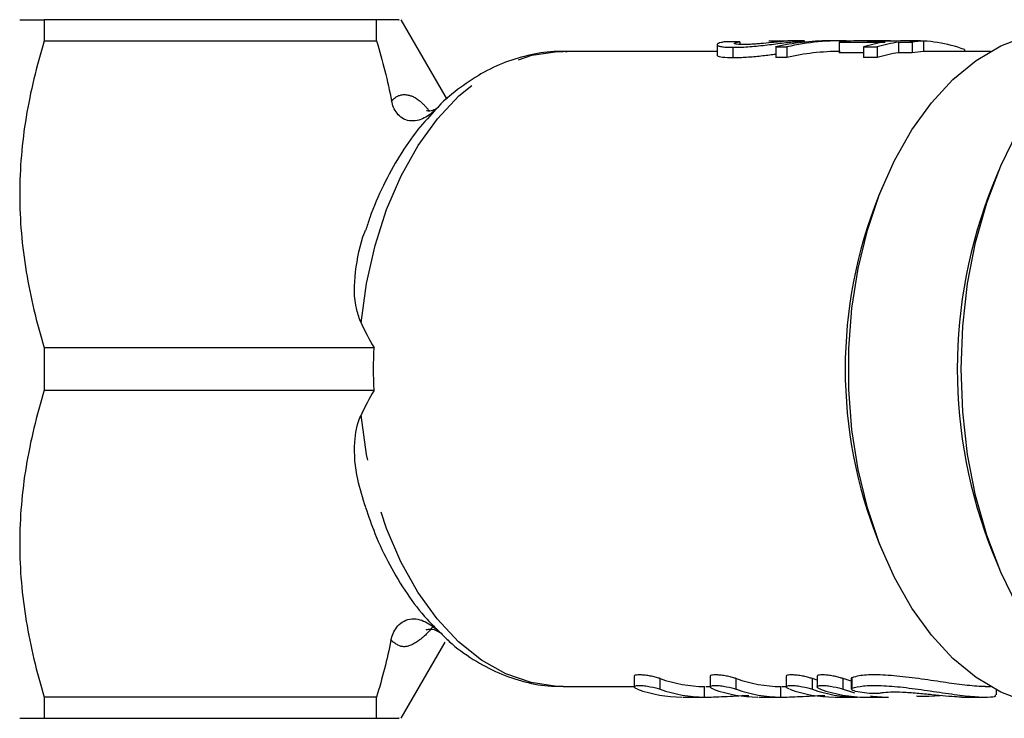
# Model space of a CAD drawing. Extents: x 18 to 412, y 85 to 244.
# Drawn here: x 118 to 141, y 90 to 106 of the extents above; entities that cross this region are included whole.
import ezdxf

# ---------------------------------------------------------------- set-up
doc = ezdxf.new("R2010")
doc.units = 0
doc.linetypes.add('PHANTOM', pattern=[12.7, 6.35, -1.27, 1.27, -1.27, 1.27, -1.27])
doc.layers.get('0').update_dxf_attribs({"linetype": 'CONTINUOUS'})

msp = doc.modelspace()

# ---------------------------------------------------------------- linework, layer by layer
at = {"color": 7, "linetype": 'CONTINUOUS'}
for p, q in [((118.12, 106.03), (118.12, 105.528)), ((125.968, 106.03), (118.12, 106.03)), ((125.968, 105.528), (125.968, 106.03)), ((127.586, 104.228), (126.545, 106.03)), ((118.12, 105.528), (125.968, 105.528)), ((134.005, 105.44), (134.005, 105.19)), ((134.382, 105.377), (134.382, 105.127)), ((134.542, 105.51), (134.542, 105.448)), ((135.39, 105.386), (135.653, 105.386)), ((135.39, 105.386), (135.39, 105.136)), ((135.653, 105.386), (135.653, 105.136)), ((136.059, 105.53), (135.674, 105.53)), ((135.859, 105.514), (135.859, 105.474)), ((136.072, 105.5), (136.072, 105.53)), ((136.911, 105.53), (136.647, 105.53)), ((136.888, 105.5), (137.973, 105.5)), ((136.888, 105.5), (136.888, 105.25)), ((137.464, 105.386), (137.783, 105.386)), ((137.464, 105.386), (137.464, 105.136)), ((137.866, 105.53), (137.472, 105.53)), ((138.241, 105.526), (137.55, 105.526)), ((137.783, 105.386), (137.783, 105.136)), ((138.292, 105.5), (138.292, 105.25)), ((138.292, 105.5), (138.612, 105.5)), ((138.725, 105.53), (138.406, 105.53)), ((138.879, 105.526), (138.56, 105.526)), ((138.612, 105.5), (138.612, 105.25)), ((138.879, 105.526), (138.879, 105.276)), ((139.846, 105.324), (139.846, 105.28)), ((134.005, 105.28), (130.373, 105.28)), ((135.653, 105.136), (135.39, 105.136)), ((137.464, 105.25), (136.888, 105.25)), ((137.783, 105.136), (137.464, 105.136)), ((138.612, 105.25), (138.292, 105.25)), ((140.458, 105.28), (138.879, 105.28)), ((127.632, 104.156), (127.586, 104.228)), ((140.659, 102.472), (140.517, 102.132)), ((137.932, 102.132), (137.819, 101.86)), ((125.909, 98.282), (118.12, 98.282)), ((118.12, 98.282), (118.12, 97.278)), ((118.12, 97.278), (125.909, 97.278)), ((137.819, 93.7), (137.932, 93.428)), ((140.517, 93.428), (140.659, 93.088)), ((126.545, 89.53), (127.586, 91.332)), ((132.048, 90.522), (132.048, 90.272)), ((133.843, 90.522), (133.843, 90.272)), ((135.639, 90.522), (135.639, 90.272)), ((136.366, 90.431), (136.257, 90.467)), ((136.366, 90.522), (136.366, 90.272)), ((137.174, 90.406), (136.984, 90.467)), ((137.174, 90.472), (137.174, 90.221)), ((130.373, 90.28), (132.048, 90.28)), ((133.739, 90.28), (133.843, 90.28)), ((135.534, 90.28), (135.635, 90.28)), ((140.338, 90.28), (140.458, 90.28)), ((140.6, 90.081), (140.6, 90.201)), ((125.968, 90.032), (118.12, 90.032)), ((118.12, 90.032), (118.12, 89.53)), ((125.968, 89.53), (125.968, 90.032)), ((133.202, 90.03), (133.742, 90.03)), ((134.995, 90.03), (135.537, 90.03)), ((136.79, 90.03), (137.323, 90.03)), ((137.519, 90.03), (138.055, 90.03)), ((139.008, 90.056), (139.273, 90.066)), ((139.788, 90.03), (140.336, 90.03)), ((118.12, 89.53), (125.968, 89.53))]:
    msp.add_line(p, q, dxfattribs=at)
at = {"color": 8, "linetype": 'PHANTOM'}
for p, q in [((132.666, 90.217), (132.666, 90.467)), ((134.461, 90.217), (134.461, 90.467)), ((136.257, 90.217), (136.257, 90.467)), ((136.984, 90.217), (136.984, 90.467)), ((137.192, 90.239), (137.192, 90.489)), ((133.713, 90.03), (133.713, 90.28)), ((135.508, 90.03), (135.508, 90.28)), ((137.303, 90.03), (137.303, 90.037))]:
    msp.add_line(p, q, dxfattribs=at)
at = {"color": 7, "linetype": 'CONTINUOUS', "flags": 128}
for points in [[(141.304, 89.916), (140.703, 90.149), (140.124, 90.493), (139.576, 90.943), (139.067, 91.493), (138.604, 92.133), (138.194, 92.856), (137.843, 93.65), (137.556, 94.504), (137.336, 95.405), (137.188, 96.341), (137.114, 97.298), (137.114, 98.262), (137.188, 99.219), (137.336, 100.155), (137.556, 101.056), (137.843, 101.91), (138.194, 102.704), (138.604, 103.427), (139.067, 104.067), (139.576, 104.616), (140.124, 105.067), (140.703, 105.411), (141.304, 105.644)], [(138.406, 105.53), (138.335, 105.529), (138.241, 105.526)], [(141.099, 92.171), (140.704, 92.982), (140.373, 93.859), (140.111, 94.79), (139.921, 95.763), (139.806, 96.765), (139.767, 97.78), (139.806, 98.795), (139.921, 99.796), (140.111, 100.77), (140.373, 101.701), (140.704, 102.578), (141.099, 103.389)], [(136.984, 90.217), (137.206, 90.147), (137.252, 90.135)]]:
    msp.add_lwpolyline(points, dxfattribs=at)
at = {"color": 8, "linetype": 'PHANTOM', "flags": 128}
for points in [[(125.603, 98.867), (125.73, 99.799), (125.932, 100.698), (126.206, 101.55), (126.547, 102.342), (126.949, 103.06), (127.407, 103.692), (127.913, 104.229), (128.458, 104.663), (129.034, 104.985), (129.632, 105.191), (130.242, 105.277), (130.373, 105.28)], [(130.373, 90.28), (130.223, 90.284), (129.616, 90.373), (129.02, 90.582), (128.446, 90.906), (127.903, 91.34), (127.399, 91.877), (126.943, 92.51), (126.543, 93.226), (126.203, 94.016), (125.931, 94.866), (125.73, 95.763), (125.603, 96.693)]]:
    msp.add_lwpolyline(points, dxfattribs=at)
at = {"color": 7, "linetype": 'CONTINUOUS'}
for centre, radius, start, end in [((137.322, 102.405), 3.125, 93.048, 97.983), ((138.425, 102.294), 3.238, 98.0209, 107.2603), ((138.744, 102.294), 3.237, 98.0209, 107.2604), ((138.721, 102.342), 3.187, 69.3277, 92.8835), ((139.046, 102.405), 3.125, 93.0481, 97.9828), ((138.744, 102.044), 3.237, 98.0209, 107.2604), ((139.046, 102.155), 3.125, 93.0481, 97.9828), ((151.384, 97.78), 11.706, 158.1751, 201.8249), ((147.994, 97.78), 10.963, 158.1512, 201.8488), ((133.745, 93.48), 3.2, 250.2904, 269.4164), ((135.541, 93.48), 3.2, 250.2904, 269.4164), ((133.209, 93.23), 3.2, 250.2905, 269.4163), ((133.745, 93.23), 3.2, 250.2904, 269.4164), ((135.004, 93.23), 3.2, 250.2904, 269.4164), ((135.541, 93.23), 3.2, 250.2904, 269.4164), ((136.8, 93.23), 3.2, 250.2904, 269.4164), ((137.336, 93.23), 3.2, 250.2904, 269.4164), ((137.527, 93.23), 3.2, 250.2922, 269.8566), ((138.056, 93.148), 3.118, 262.0617, 269.9866)]:
    msp.add_arc(centre, radius, start, end, dxfattribs=at)
for centre, major_axis, ratio, start_param, end_param in [((136.911, 98.03), (0, 7.5), 0.858851, 6.246841, 6.479706), ((137.866, 98.03), (9.25, 0), 0.810834, 1.536642, 1.60495), ((139.091, 98.03), (62.274, 0), 0.120435, 1.643898, 1.649469), ((136.647, 98.03), (0, 7.5), 0.858851, 0, 0.196521), ((137.472, 98.03), (9.25, 0), 0.810846, 1.570796, 1.60495), ((136.911, 97.78), (0, 7.5), 0.858851, 0, 0.196521), ((137.896, 97.78), (12.594, -4.093), 0.499061, 3.573313, 3.651781), ((137.896, 97.78), (12.594, 4.093), 0.499061, 2.631405, 2.709872)]:
    msp.add_ellipse(centre, major_axis=major_axis, ratio=ratio, start_param=start_param, end_param=end_param, dxfattribs=at)
for points, knots in [([(117.543, 106.03), (117.543, 106.03), (117.556, 106.03), (117.608, 106.03), (117.647, 106.03), (117.798, 106.03), (117.943, 106.03), (118.12, 106.03)], [0, 0, 0, 0, 0.25, 0.25, 0.5, 0.5, 1, 1, 1, 1]), ([(126.494, 106.03), (126.502, 106.03), (126.517, 106.03), (126.294, 106.03), (126.077, 106.03), (125.968, 106.03)], [0, 0, 0, 0, 0.336245, 0.667021, 1, 1, 1, 1]), ([(118.12, 105.528), (117.941, 104.932), (117.795, 104.333), (117.596, 103.126), (117.543, 102.518), (117.543, 101.905)], [0, 0, 0, 0, 0.5, 0.5, 1, 1, 1, 1]), ([(134.196, 105.507), (134.162, 105.502), (134.129, 105.496), (134.075, 105.484), (134.053, 105.477), (134.005, 105.455), (133.997, 105.439), (134.021, 105.418), (134.036, 105.411), (134.076, 105.399), (134.102, 105.394), (134.166, 105.385), (134.204, 105.382), (134.266, 105.379), (134.288, 105.378), (134.334, 105.377), (134.358, 105.377), (134.382, 105.377)], [0, 0, 0, 0, 0.125, 0.125, 0.25, 0.25, 0.5, 0.5, 0.625, 0.625, 0.75, 0.75, 0.875, 0.875, 0.9375, 0.9375, 1, 1, 1, 1]), ([(134.382, 105.377), (134.436, 105.378), (134.491, 105.378), (134.609, 105.383), (134.671, 105.386), (134.802, 105.395), (134.868, 105.401), (135.004, 105.414), (135.074, 105.422), (135.211, 105.437), (135.279, 105.445), (135.413, 105.462), (135.478, 105.47), (135.599, 105.485), (135.657, 105.492), (135.738, 105.501), (135.764, 105.504), (135.813, 105.509), (135.836, 105.512), (135.859, 105.514)], [0, 0, 0, 0, 0.125, 0.125, 0.25, 0.25, 0.375, 0.375, 0.5, 0.5, 0.625, 0.625, 0.75, 0.75, 0.875, 0.875, 0.9375, 0.9375, 1, 1, 1, 1]), ([(134.634, 105.444), (134.605, 105.444), (134.576, 105.445), (134.525, 105.446), (134.502, 105.448), (134.462, 105.452), (134.446, 105.454), (134.424, 105.46), (134.417, 105.464), (134.414, 105.471), (134.417, 105.475), (134.429, 105.483), (134.439, 105.487), (134.472, 105.498), (134.507, 105.504), (134.542, 105.51)], [0, 0, 0, 0, 0.125, 0.125, 0.25, 0.25, 0.375, 0.375, 0.5, 0.5, 0.625, 0.625, 0.75, 0.75, 1, 1, 1, 1]), ([(135.541, 105.514), (135.513, 105.512), (135.484, 105.508), (135.419, 105.502), (135.385, 105.498), (135.273, 105.486), (135.191, 105.478), (135.064, 105.466), (135.022, 105.462), (134.937, 105.456), (134.895, 105.453), (134.814, 105.448), (134.776, 105.447), (134.702, 105.445), (134.668, 105.444), (134.634, 105.444)], [0, 0, 0, 0, 0.125, 0.125, 0.25, 0.25, 0.5, 0.5, 0.625, 0.625, 0.75, 0.75, 0.875, 0.875, 1, 1, 1, 1]), ([(135.228, 105.53), (135.27, 105.529), (135.311, 105.529), (135.37, 105.529), (135.39, 105.529), (135.428, 105.529), (135.446, 105.529), (135.463, 105.529)], [0, 0, 0, 0, 0.5, 0.5, 0.75, 0.75, 1, 1, 1, 1]), ([(135.463, 105.529), (135.494, 105.529), (135.523, 105.529), (135.575, 105.529), (135.598, 105.529), (135.657, 105.53), (135.681, 105.53), (135.692, 105.53), (135.692, 105.529), (135.683, 105.528), (135.674, 105.527), (135.649, 105.525), (135.632, 105.523), (135.591, 105.519), (135.567, 105.517), (135.541, 105.514)], [0, 0, 0, 0, 0.125, 0.125, 0.25, 0.25, 0.5, 0.5, 0.625, 0.625, 0.75, 0.75, 0.875, 0.875, 1, 1, 1, 1]), ([(135.859, 105.514), (135.928, 105.52), (136.047, 105.531), (136.063, 105.53), (136.07, 105.53)], [0, 0, 0, 0, 0.587042, 1, 1, 1, 1]), ([(130.466, 105.269), (130.413, 105.273), (130.154, 105.295), (129.687, 105.228), (129.081, 105.068), (128.495, 104.803), (127.943, 104.435), (127.575, 104.142), (127.407, 103.952), (127.396, 103.94)], [0, 0, 0, 0, 0.047435, 0.233206, 0.418538, 0.605084, 0.794341, 0.987063, 1, 1, 1, 1]), ([(134.382, 105.127), (134.293, 105.129), (134.129, 105.133), (134.013, 105.162), (134.016, 105.183), (134.017, 105.19)], [0, 0, 0, 0, 0.423011, 0.781631, 1, 1, 1, 1]), ([(135.39, 105.209), (135.343, 105.203), (135.194, 105.185), (134.907, 105.153), (134.608, 105.13), (134.447, 105.128), (134.382, 105.127)], [0, 0, 0, 0, 0.139829, 0.444396, 0.772762, 1, 1, 1, 1]), ([(127.396, 103.94), (127.243, 103.776), (126.922, 103.434), (126.499, 102.818), (126.12, 102.118), (125.858, 101.527), (125.745, 101.157), (125.715, 101.059)], [0, 0, 0, 0, 0.213963, 0.446087, 0.680074, 0.914886, 1, 1, 1, 1]), ([(127.367, 103.914), (127.327, 103.874), (127.285, 103.836), (127.194, 103.768), (127.144, 103.736), (127.039, 103.683), (126.983, 103.662), (126.865, 103.637), (126.803, 103.634), (126.684, 103.652), (126.626, 103.674), (126.528, 103.735), (126.486, 103.775), (126.418, 103.862), (126.391, 103.91), (126.349, 104.007), (126.334, 104.058), (126.324, 104.11)], [0, 0, 0, 0, 0.125, 0.125, 0.25, 0.25, 0.375, 0.375, 0.5, 0.5, 0.625, 0.625, 0.75, 0.75, 0.875, 0.875, 1, 1, 1, 1]), ([(127.383, 103.934), (127.381, 103.931), (127.376, 103.924), (127.257, 103.862), (127.144, 103.877), (127.145, 103.878), (127.146, 103.878)], [0, 0, 0, 0, 0.185626, 0.500978, 0.816952, 1, 1, 1, 1]), ([(117.543, 101.905), (117.543, 101.6), (117.556, 101.294), (117.608, 100.683), (117.647, 100.379), (117.796, 99.473), (117.942, 98.875), (118.12, 98.282)], [0, 0, 0, 0, 0.25, 0.25, 0.5, 0.5, 1, 1, 1, 1]), ([(125.603, 98.867), (125.565, 98.97), (125.422, 99.358), (125.455, 100.099), (125.573, 100.727), (125.701, 101.045), (125.707, 101.06)], [0, 0, 0, 0, 0.145348, 0.546512, 0.978566, 1, 1, 1, 1]), ([(118.12, 97.278), (117.941, 96.682), (117.795, 96.083), (117.596, 94.876), (117.543, 94.268), (117.543, 93.655)], [0, 0, 0, 0, 0.5, 0.5, 1, 1, 1, 1]), ([(125.714, 94.511), (125.642, 94.731), (125.48, 95.233), (125.418, 95.965), (125.507, 96.479), (125.599, 96.683), (125.603, 96.693)], [0, 0, 0, 0, 0.3083741, 0.7038295, 0.9861717, 1, 1, 1, 1]), ([(125.71, 94.51), (125.78, 94.303), (125.941, 93.827), (126.269, 93.143), (126.681, 92.464), (127.08, 91.933), (127.36, 91.665), (127.462, 91.567)], [0, 0, 0, 0, 0.177012, 0.406569, 0.636796, 0.867232, 1, 1, 1, 1]), ([(117.543, 93.655), (117.543, 93.35), (117.556, 93.044), (117.608, 92.433), (117.647, 92.129), (117.796, 91.223), (117.942, 90.625), (118.12, 90.032)], [0, 0, 0, 0, 0.25, 0.25, 0.5, 0.5, 1, 1, 1, 1]), ([(126.308, 91.373), (126.32, 91.428), (126.336, 91.482), (126.38, 91.585), (126.409, 91.635), (126.481, 91.728), (126.525, 91.77), (126.627, 91.837), (126.687, 91.861), (126.813, 91.883), (126.879, 91.881), (127.005, 91.857), (127.065, 91.836), (127.177, 91.782), (127.23, 91.749), (127.328, 91.678), (127.373, 91.639), (127.416, 91.598)], [0, 0, 0, 0, 0.125, 0.125, 0.25, 0.25, 0.375, 0.375, 0.5, 0.5, 0.625, 0.625, 0.75, 0.75, 0.875, 0.875, 1, 1, 1, 1]), ([(127.143, 91.624), (127.142, 91.623), (127.127, 91.614), (127.195, 91.645), (127.33, 91.636), (127.442, 91.57), (127.448, 91.563), (127.45, 91.56)], [0, 0, 0, 0, 0.024285, 0.277328, 0.554518, 0.855694, 1, 1, 1, 1]), ([(127.462, 91.567), (127.535, 91.492), (127.778, 91.242), (128.242, 90.912), (128.841, 90.585), (129.464, 90.379), (129.98, 90.28), (130.284, 90.29), (130.377, 90.293)], [0, 0, 0, 0, 0.090007, 0.301369, 0.50936, 0.713088, 0.912657, 1, 1, 1, 1]), ([(132.666, 90.467), (132.637, 90.477), (132.579, 90.496), (132.462, 90.523), (132.34, 90.544), (132.226, 90.556), (132.133, 90.557), (132.073, 90.547), (132.045, 90.534), (132.051, 90.524), (132.052, 90.522)], [0, 0, 0, 0, 0.14345, 0.286926, 0.429332, 0.56767, 0.701374, 0.832849, 0.965753, 1, 1, 1, 1]), ([(134.461, 90.467), (134.432, 90.477), (134.374, 90.496), (134.257, 90.523), (134.135, 90.544), (134.021, 90.556), (133.928, 90.557), (133.868, 90.547), (133.841, 90.534), (133.846, 90.524), (133.847, 90.522)], [0, 0, 0, 0, 0.1434512, 0.2869269, 0.4293327, 0.5676711, 0.7013742, 0.8328486, 0.9657531, 1, 1, 1, 1]), ([(136.257, 90.467), (136.228, 90.477), (136.17, 90.496), (136.053, 90.523), (135.931, 90.544), (135.816, 90.556), (135.723, 90.557), (135.663, 90.547), (135.636, 90.534), (135.641, 90.524), (135.642, 90.522)], [0, 0, 0, 0, 0.143451, 0.286927, 0.42933, 0.567671, 0.701375, 0.832849, 0.965752, 1, 1, 1, 1]), ([(136.984, 90.467), (136.955, 90.477), (136.897, 90.496), (136.78, 90.523), (136.658, 90.544), (136.544, 90.556), (136.451, 90.557), (136.391, 90.547), (136.363, 90.534), (136.369, 90.524), (136.37, 90.522)], [0, 0, 0, 0, 0.14345, 0.286926, 0.429332, 0.56767, 0.701374, 0.832848, 0.965753, 1, 1, 1, 1]), ([(137.192, 90.489), (137.186, 90.487), (137.181, 90.484), (137.175, 90.479), (137.174, 90.475), (137.174, 90.472)], [0, 0, 0, 0, 0.5, 0.5, 1, 1, 1, 1]), ([(140.338, 90.282), (140.328, 90.282), (140.243, 90.275), (139.923, 90.304), (139.419, 90.37), (138.831, 90.459), (138.242, 90.535), (137.725, 90.565), (137.367, 90.543), (137.243, 90.505), (137.192, 90.489)], [0, 0, 0, 0, 0.018894, 0.163821, 0.308202, 0.455932, 0.606583, 0.754924, 0.898436, 1, 1, 1, 1]), ([(132.13, 90.217), (132.101, 90.228), (132.079, 90.238), (132.051, 90.259), (132.046, 90.269), (132.053, 90.286), (132.066, 90.294), (132.108, 90.303), (132.137, 90.306), (132.208, 90.306), (132.25, 90.303), (132.338, 90.294), (132.385, 90.286), (132.523, 90.26), (132.607, 90.238), (132.666, 90.217)], [0, 0, 0, 0, 0.125, 0.125, 0.25, 0.25, 0.375, 0.375, 0.5, 0.5, 0.625, 0.625, 0.75, 0.75, 1, 1, 1, 1]), ([(133.925, 90.217), (133.896, 90.228), (133.874, 90.238), (133.846, 90.259), (133.841, 90.269), (133.848, 90.286), (133.861, 90.294), (133.903, 90.303), (133.933, 90.306), (134.003, 90.306), (134.045, 90.303), (134.134, 90.294), (134.18, 90.286), (134.318, 90.26), (134.403, 90.238), (134.461, 90.217)], [0, 0, 0, 0, 0.125, 0.125, 0.25, 0.25, 0.375, 0.375, 0.5, 0.5, 0.625, 0.625, 0.75, 0.75, 1, 1, 1, 1]), ([(135.72, 90.217), (135.691, 90.228), (135.669, 90.238), (135.641, 90.259), (135.636, 90.269), (135.643, 90.286), (135.656, 90.294), (135.698, 90.303), (135.728, 90.306), (135.799, 90.306), (135.84, 90.303), (135.929, 90.294), (135.975, 90.286), (136.113, 90.26), (136.198, 90.238), (136.257, 90.217)], [0, 0, 0, 0, 0.125, 0.125, 0.25, 0.25, 0.375, 0.375, 0.5, 0.5, 0.625, 0.625, 0.75, 0.75, 1, 1, 1, 1]), ([(136.448, 90.217), (136.419, 90.228), (136.397, 90.238), (136.369, 90.259), (136.364, 90.269), (136.371, 90.286), (136.384, 90.294), (136.426, 90.303), (136.456, 90.306), (136.526, 90.306), (136.568, 90.303), (136.657, 90.294), (136.703, 90.286), (136.841, 90.26), (136.926, 90.238), (136.984, 90.217)], [0, 0, 0, 0, 0.125, 0.125, 0.25, 0.25, 0.375, 0.375, 0.5, 0.5, 0.625, 0.625, 0.75, 0.75, 1, 1, 1, 1]), ([(137.179, 90.221), (137.178, 90.226), (137.177, 90.233), (137.188, 90.238), (137.192, 90.239)], [0, 0, 0, 0, 0.6648858, 1, 1, 1, 1]), ([(137.855, 90.121), (137.83, 90.114), (137.779, 90.112), (137.645, 90.115), (137.565, 90.12), (137.408, 90.139), (137.334, 90.152), (137.223, 90.182), (137.187, 90.199), (137.177, 90.214)], [0, 0, 0, 0, 0.25, 0.25, 0.5, 0.5, 0.75, 0.75, 1, 1, 1, 1]), ([(137.192, 90.239), (137.271, 90.261), (137.428, 90.304), (137.866, 90.312), (138.394, 90.268), (138.976, 90.187), (139.552, 90.1), (140.059, 90.038), (140.415, 90.024), (140.596, 90.046), (140.581, 90.072), (140.577, 90.081)], [0, 0, 0, 0, 0.117046, 0.234193, 0.349353, 0.465987, 0.586462, 0.707931, 0.826524, 0.94289, 1, 1, 1, 1]), ([(133.713, 90.03), (133.779, 90.031), (133.911, 90.032), (134.177, 90.045), (134.453, 90.059), (134.657, 90.069), (134.742, 90.069), (134.753, 90.069)], [0, 0, 0, 0, 0.239677, 0.479321, 0.719811, 0.960954, 1, 1, 1, 1]), ([(135.508, 90.03), (135.574, 90.031), (135.706, 90.032), (135.973, 90.045), (136.248, 90.059), (136.452, 90.069), (136.537, 90.069), (136.549, 90.069)], [0, 0, 0, 0, 0.239676, 0.47932, 0.719809, 0.960954, 1, 1, 1, 1]), ([(139.788, 90.032), (139.767, 90.031), (139.702, 90.03), (139.483, 90.046), (139.17, 90.075), (138.814, 90.111), (138.462, 90.14), (138.155, 90.15), (137.952, 90.14), (137.882, 90.126), (137.855, 90.121)], [0, 0, 0, 0, 0.067541, 0.207939, 0.348458, 0.490401, 0.633179, 0.774734, 0.914439, 1, 1, 1, 1]), ([(138.712, 90.063), (138.714, 90.061), (138.72, 90.056), (138.777, 90.053), (138.864, 90.052), (138.947, 90.054), (138.997, 90.056), (139.008, 90.056)], [0, 0, 0, 0, 0.220976, 0.458234, 0.694968, 0.931544, 1, 1, 1, 1]), ([(117.543, 89.53), (117.543, 89.53), (117.556, 89.53), (117.608, 89.53), (117.647, 89.53), (117.798, 89.53), (117.943, 89.53), (118.12, 89.53)], [0, 0, 0, 0, 0.25, 0.25, 0.5, 0.5, 1, 1, 1, 1]), ([(125.968, 89.53), (126.076, 89.53), (126.293, 89.53), (126.516, 89.53), (126.503, 89.53), (126.497, 89.53)], [0, 0, 0, 0, 0.330899, 0.663734, 1, 1, 1, 1])]:
    msp.add_open_spline(points, degree=3, knots=knots, dxfattribs=at)
for points in [[(125.968, 105.528), (126.11, 105.057), (126.23, 104.585), (126.324, 104.11)], [(125.909, 97.278), (125.895, 97.613), (125.895, 97.947), (125.909, 98.282)], [(126.308, 91.373), (126.217, 90.923), (126.102, 90.476), (125.968, 90.032)]]:
    msp.add_open_spline(points, degree=3, dxfattribs=at)
at = {"color": 8, "linetype": 'PHANTOM'}
for points, knots in [([(126.324, 104.11), (126.347, 104.134), (126.461, 104.254), (126.691, 104.291), (126.981, 104.146), (127.164, 103.934), (127.216, 103.873)], [0, 0, 0, 0, 0.110243, 0.543389, 0.868529, 1, 1, 1, 1]), ([(127.312, 91.717), (127.293, 91.692), (127.166, 91.531), (126.913, 91.306), (126.581, 91.159), (126.403, 91.299), (126.308, 91.373)], [0, 0, 0, 0, 0.043901, 0.280703, 0.617242, 1, 1, 1, 1])]:
    msp.add_open_spline(points, degree=3, knots=knots, dxfattribs=at)

doc.saveas('drawing.dxf')
